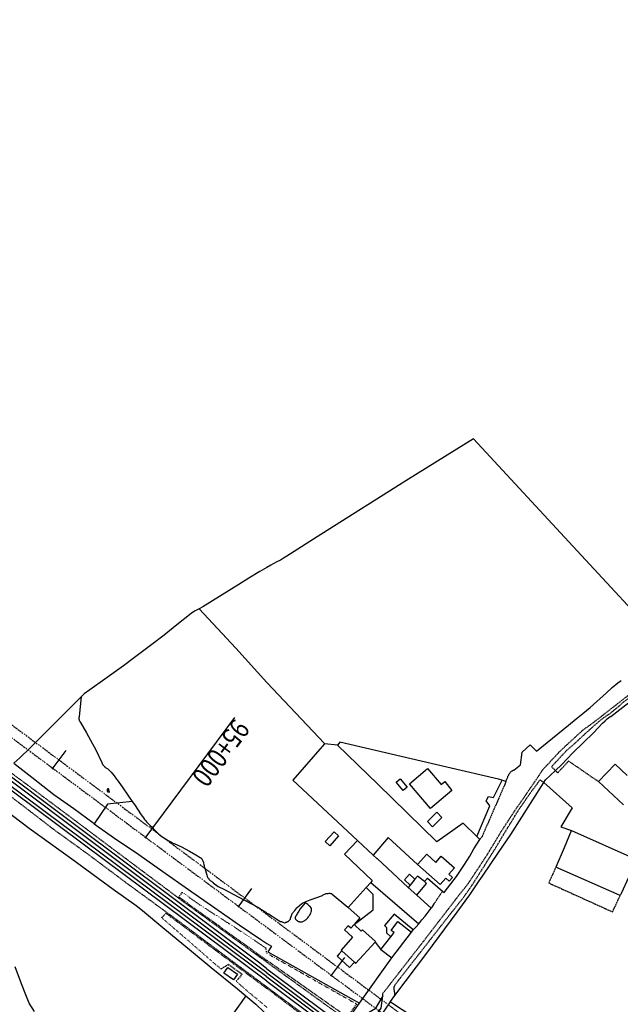
# Model space of a CAD drawing. Extents: x 83137 to 99323, y 16878 to 20805.
# Drawn here: x 84897 to 85157, y 19322 to 19748 of the extents above; entities that cross this region are included whole.
import ezdxf

# ---------------------------------------------------------------- set-up
doc = ezdxf.new("R2010")
doc.units = 0
doc.header["$MEASUREMENT"] = 0
for name, pattern in [('DASHDOT', [1, 0.5, -0.25, 0, -0.25]), ('DASHED', [0.75, 0.5, -0.25]), ('DOT', [0.25, 0, -0.25]), ('HIDDEN', [0.375, 0.25, -0.125])]:
    doc.linetypes.add(name, pattern=pattern)
doc.layers.get('0').update_dxf_attribs({"linetype": 'CONTINUOUS'})
for name, color, linetype in [('1', 7, 'CONTINUOUS'), ('12', 7, 'CONTINUOUS'), ('2', 7, 'CONTINUOUS'), ('3', 7, 'CONTINUOUS'), ('4', 7, 'CONTINUOUS'), ('46', 7, 'CONTINUOUS'), ('5', 7, 'CONTINUOUS'), ('6', 7, 'CONTINUOUS')]:
    doc.layers.add(name, color=color, linetype=linetype)
doc.styles.add('txt', font='TXT', dxfattribs={"height": 0.2})

# ---------------------------------------------------------------- blocks, each defined once
blk = doc.blocks.new('SYM392')
at = {"layer": '6', "color": 7, "linetype": 'Continuous'}
for p, q in [((-0.047, 0.0684), (-0.0519, 0.0489)), ((-0.0519, 0.0489), (-0.0519, 0.0319)), ((-0.0519, 0.0319), (-0.0495, 0.0125)), ((-0.0495, 0.0125), (-0.0422, 0.0004)), ((-0.0446, 0.0829), (-0.047, 0.0684)), ((-0.0373, 0.0951), (-0.0446, 0.0829)), ((-0.0422, 0.0004), (-0.0349, -0.0142)), ((-0.0301, 0.1072), (-0.0373, 0.0951)), ((-0.0204, 0.112), (-0.0301, 0.1072)), ((-0.0058, 0.1145), (-0.0204, 0.112)), ((-0.0082, 0.0222), (0.0015, 0.0344)), ((0.0039, 0.0295), (-0.0082, 0.0222)), ((0.0039, 0.1145), (-0.0058, 0.1145)), ((0.0015, 0.0344), (0.0112, 0.0465)), ((0.0112, 0.112), (0.0039, 0.1145)), ((0.0136, 0.0344), (0.0039, 0.0295)), ((0.0184, 0.1072), (0.0112, 0.112)), ((0.0112, 0.0465), (0.016, 0.0635)), ((0.0233, 0.0368), (0.0136, 0.0344)), ((0.016, 0.0635), (0.0209, 0.0805)), ((0.0233, 0.0951), (0.0184, 0.1072)), ((0.0209, 0.0805), (0.0233, 0.0951)), ((0.033, 0.0368), (0.0233, 0.0368)), ((0.0281, -0.0142), (0.0378, 0.0004)), ((0.0427, 0.0344), (0.033, 0.0368)), ((0.0378, 0.0004), (0.0427, 0.0174)), ((0.0451, 0.0271), (0.0427, 0.0344)), ((0.0427, 0.0174), (0.0451, 0.0271)), ((-0.0349, -0.0142), (-0.0301, -0.0263)), ((-0.0301, -0.0263), (-0.0228, -0.0336)), ((0.0039, -0.036), (0.016, -0.0263)), ((0.0718, -0.036), (0.0039, -0.036)), ((0.016, -0.0263), (0.0281, -0.0142))]:
    blk.add_line(p, q, dxfattribs=at)
blk = doc.blocks.new('440_CHAINAGES')
at = {"layer": '1', "color": 2, "linetype": 'DASHDOT'}
for p, q in [((83789.4682, 20258.413), (85083.8044, 19296.17)), ((83792.153, 20262.0244), (85086.4892, 19299.7814))]:
    blk.add_line(p, q, dxfattribs=at)
at = {"layer": '46', "color": 12, "linetype": 'Continuous'}
for p, q in [((84990.1267, 19446.1838), (84951.3465, 19394.0196)), ((84917.1865, 19431.8758), (84911.2203, 19423.8505)), ((84997.439, 19372.214), (84991.4728, 19364.1887)), ((85037.5653, 19342.3831), (85031.5991, 19334.3578))]:
    blk.add_line(p, q, dxfattribs=at)
at = {"layer": '46', "color": 12, "linetype": 'Continuous', "style": 'txt', "width": 0.8}
blk.add_text('95+000', height=8.75, rotation=233.371933, dxfattribs=at).set_placement((84990.1266, 19446.1837))

msp = doc.modelspace()

# ---------------------------------------------------------------- linework, layer by layer
at = {"layer": '1', "color": 7, "linetype": 'HIDDEN'}
for p, q in [((85147.3032, 19418.4465), (85134.4045, 19427.3455)), ((85076.3108, 19365.6522), (85080.0104, 19371.1516)), ((85004.1187, 19340.3549), (85038.8149, 19315.2577)), ((85004.1187, 19329.6561), (85033.5155, 19307.7585))]:
    msp.add_line(p, q, dxfattribs=at)
for points in [[(85128.7052, 19423.246), (85127.0054, 19424.8458), (85133.5046, 19431.845), (85137.5042, 19435.3447), (85142.1037, 19439.6442), (85147.3032, 19444.2437), (85149.7029, 19446.1435), (85152.3026, 19447.9433), (85153.0025, 19448.4432), (85156.3022, 19451.1429), (85157.902, 19452.6428), (85180.5995, 19469.6409), (85179.9996, 19470.5408)], [(85054.1133, 19325.8565), (85054.2132, 19326.9564), (85071.8113, 19349.554), (85087.1097, 19369.4518), (85090.0094, 19373.0514), (85091.0093, 19374.3513), (85093.509, 19378.1509), (85096.0087, 19381.9504), (85096.2087, 19382.2504), (85099.3084, 19386.9499), (85105.2077, 19396.7488), (85107.3075, 19399.9485), (85109.5072, 19403.3481), (85112.007, 19407.1477), (85115.0067, 19411.3473), (85116.5065, 19413.647), (85118.5063, 19416.5467), (85120.4061, 19419.2464), (85123.1058, 19423.346), (85124.1057, 19424.5458), (85125.3055, 19425.7457), (85126.4054, 19426.9456), (85127.0054, 19427.6455), (85130.405, 19431.2451), (85133.0047, 19433.7448), (85135.1045, 19435.6446), (85140.5039, 19440.6441), (85142.4037, 19442.0439), (85144.4035, 19443.4438), (85145.2034, 19444.0437), (85148.603, 19446.6434), (85148.803, 19446.8434), (85168.6008, 19462.2417)], [(85004.1187, 19340.3549), (84967.3227, 19367.0521), (84965.7228, 19368.2519), (84931.9265, 19393.5492), (84924.6273, 19399.0486), (84899.23, 19418.0465), (84884.4316, 19428.9453)], [(85128.7052, 19423.246), (85129.7051, 19422.2461), (85133.9046, 19426.7456), (85134.4045, 19427.3455)], [(84887.4313, 19416.6467), (84912.4286, 19397.4488), (84926.8271, 19387.0499), (84943.1253, 19374.8512), (84965.8228, 19358.253), (85004.1187, 19329.6561)], [(85059.4127, 19325.9565), (85059.3127, 19327.3564), (85059.0127, 19328.6562), (85059.0127, 19329.3561), (85059.1127, 19329.6561), (85059.1127, 19329.8561), (85059.2127, 19330.1561), (85059.3127, 19330.456), (85059.5127, 19330.756), (85082.7102, 19360.4528), (85087.0097, 19365.8522), (85088.6095, 19367.852), (85092.6091, 19373.5513), (85093.309, 19374.6512), (85097.9085, 19381.8504), (85098.3085, 19382.5504), (85102.308, 19388.8497), (85106.7076, 19396.2489), (85109.3073, 19400.4484), (85112.007, 19404.9479), (85114.0068, 19407.9476), (85115.0067, 19409.3475), (85118.7063, 19414.6469), (85121.006, 19417.6466), (85122.0059, 19419.2464), (85123.7057, 19418.0465)], [(85107.3075, 19418.6465), (85106.9075, 19417.3466), (85097.0086, 19394.6491), (85096.0087, 19393.4492)]]:
    msp.add_lwpolyline(points, dxfattribs=at)
at = {"layer": '12', "color": 7, "linetype": 'Continuous'}
for p, q in [((85004.1187, 19337.5553), (85037.1151, 19312.8579)), ((85004.1187, 19335.7554), (85036.2152, 19311.6581)), ((85004.1187, 19334.0556), (85035.2153, 19310.7582)), ((85004.1187, 19332.2558), (85034.4154, 19309.5583))]:
    msp.add_line(p, q, dxfattribs=at)
for points in [[(85004.1187, 19332.2558), (84924.7273, 19391.3494), (84914.4284, 19399.0486), (84794.5414, 19488.4389), (84743.5469, 19526.3348), (84649.5571, 19596.3272), (84645.9575, 19599.0269), (84577.4649, 19650.3213), (84456.0781, 19740.7115), (84349.7896, 19819.803), (84252.3002, 19892.4951), (84169.9091, 19954.6884), (84110.5155, 19998.9836)], [(85004.1187, 19334.0556), (84925.5272, 19392.5493), (84916.8281, 19399.0486), (84795.3413, 19489.5388), (84744.4468, 19527.5347), (84650.357, 19597.4271), (84648.2572, 19599.0269), (84578.2648, 19651.4212), (84456.978, 19741.9114), (84350.6895, 19820.9029), (84253.2001, 19893.695), (84170.709, 19955.7882), (84113.0153, 19998.9836)], [(85004.1187, 19335.7554), (85000.2191, 19338.7551), (84919.6278, 19399.0486), (84881.7319, 19427.4455), (84780.4429, 19503.2373), (84692.0525, 19569.2301), (84652.0568, 19599.0269), (84606.0618, 19633.2232), (84509.9722, 19704.4155), (84417.1823, 19773.508), (84319.0929, 19846.7001), (84244.0011, 19902.794), (84155.5107, 19969.3868), (84115.715, 19998.9836)], [(85004.1187, 19337.5553), (85001.019, 19339.955), (84922.1276, 19399.0486), (84882.6318, 19428.6454), (84781.3428, 19504.3372), (84692.8524, 19570.33), (84654.3566, 19599.0269), (84606.9617, 19634.3231), (84510.8721, 19705.6154), (84418.0822, 19774.6079), (84319.9928, 19847.8999), (84244.901, 19903.9938), (84156.4106, 19970.4866), (84118.2147, 19998.9836)]]:
    msp.add_lwpolyline(points, dxfattribs=at)
at = {"layer": '2', "color": 7, "linetype": 'Continuous'}
for p, q in [((85147.3032, 19418.4465), (85158.202, 19408.3476)), ((85128.9051, 19381.4505), (85129.0051, 19381.6505)), ((85058.0128, 19342.2547), (85066.5119, 19353.4535)), ((85053.3133, 19345.9543), (85058.0128, 19342.2547))]:
    msp.add_line(p, q, dxfattribs=at)
for points in [[(85159.7018, 19421.1462), (85154.5024, 19426.0457), (85147.3032, 19418.4465)], [(85073.5111, 19424.0459), (85079.3105, 19417.1466), (85080.9103, 19418.4465), (85084.01, 19414.6469), (85074.711, 19406.8477), (85065.712, 19417.5466), (85073.5111, 19424.0459)], [(85129.0051, 19381.6505), (85132.6047, 19389.9496), (85135.6044, 19397.2488), (85163.5014, 19384.9501), (85160.3017, 19377.8509), (85160.6017, 19377.7509), (85160.4017, 19377.2509), (85157.1021, 19370.1517), (85156.7021, 19369.2518), (85128.9051, 19381.4505)], [(85073.1112, 19387.0499), (85077.0108, 19383.5503), (85079.4105, 19386.25), (85085.1099, 19381.2505), (85082.6102, 19378.4508), (85084.31, 19376.951), (85082.8101, 19375.3512), (85081.4103, 19376.651), (85078.9106, 19373.9513), (85069.1116, 19382.6504), (85073.1112, 19387.0499)], [(85041.7146, 19356.6532), (85040.3147, 19355.0534), (85039.1149, 19356.1532), (85037.615, 19354.4534), (85041.1147, 19351.2538), (85036.1152, 19345.5544), (85036.5152, 19345.2544), (85041.9146, 19340.3549), (85042.4145, 19339.855), (85050.8136, 19349.054)], [(85050.8136, 19349.054), (85051.0136, 19349.354), (85045.4142, 19354.4534), (85044.8143, 19353.8535), (85041.7146, 19356.6532)], [(85053.3133, 19345.9543), (85057.6129, 19351.3538), (85059.1127, 19353.2535), (85057.8129, 19354.1535), (85060.7125, 19357.953), (85066.5119, 19353.4535)]]:
    msp.add_lwpolyline(points, dxfattribs=at)
at = {"layer": '2', "color": 7, "linetype": 'HIDDEN'}
msp.add_lwpolyline([(85128.9051, 19381.4505), (85125.8055, 19374.6512), (85153.4025, 19362.1526), (85156.7021, 19369.2518)], dxfattribs=at)
at = {"layer": '3', "color": 7, "linetype": 'Continuous'}
msp.add_lwpolyline([(85020.6169, 19366.0522), (85018.5171, 19363.4524), (85017.8172, 19362.4526), (85017.3172, 19361.6526), (85017.1173, 19361.2527), (85016.9173, 19360.8527), (85016.4173, 19360.0528), (85016.3173, 19359.9528), (85016.3173, 19359.8528), (85016.2174, 19359.7528), (85016.2174, 19359.4529), (85016.3173, 19359.3529), (85016.3173, 19359.2529), (85016.4173, 19359.1529), (85016.4173, 19359.0529), (85016.6173, 19358.8529), (85016.7173, 19358.653), (85016.9173, 19358.553), (85017.1173, 19358.353), (85017.3172, 19358.253), (85017.7172, 19358.053), (85018.0172, 19357.953), (85018.2171, 19357.8531), (85019.317, 19357.8531), (85019.617, 19357.953), (85020.2169, 19358.253), (85020.4169, 19358.453), (85020.6169, 19358.553), (85020.8169, 19358.753), (85020.9169, 19358.753), (85021.2168, 19358.9529), (85021.4168, 19359.2529), (85021.7168, 19359.5529), (85022.0167, 19359.9528), (85022.2167, 19360.2528), (85022.4167, 19360.6527), (85023.0166, 19361.6526), (85023.2166, 19362.1526), (85023.3166, 19362.4526), (85023.3166, 19363.6524), (85023.1166, 19364.0524), (85023.0166, 19364.1524), (85022.8166, 19364.3523), (85022.7167, 19364.4523), (85022.6167, 19364.6523), (85022.5167, 19364.6523), (85022.2167, 19364.9523), (85021.9167, 19365.1523), (85021.7168, 19365.3522), (85021.2168, 19365.7522), (85020.6169, 19366.0522)], dxfattribs=at)
at = {"layer": '4', "color": 7, "linetype": 'Continuous'}
for p, q in [((85034.5154, 19434.2448), (85028.916, 19434.7447)), ((85105.7077, 19419.0464), (85104.1078, 19419.4464)), ((85105.7077, 19419.0464), (85107.3075, 19418.6465)), ((85123.7057, 19418.0465), (85136.0044, 19407.1477)), ((85029.3159, 19392.5493), (85033.1155, 19396.7488)), ((85096.0087, 19393.4492), (85094.7089, 19394.7491)), ((85048.9138, 19374.8512), (85069.7116, 19357.0531)), ((85065.912, 19373.7513), (85065.1121, 19372.7514)), ((85068.0117, 19376.2511), (85065.912, 19373.7513)), ((85065.1121, 19372.7514), (85068.9116, 19369.3518)), ((85068.9116, 19369.3518), (85075.111, 19363.7524)), ((85050.8136, 19349.054), (85053.3133, 19345.9543)), ((85044.1143, 19322.7569), (85058.0128, 19342.2547)), ((85038.8149, 19315.2577), (85044.1143, 19322.7569)), ((85047.514, 19308.6584), (85057.4129, 19323.2568))]:
    msp.add_line(p, q, dxfattribs=at)
for points in [[(85176.3, 19476.9401), (85138.1041, 19518.2357), (85093.309, 19566.6304), (85065.312, 19549.1323), (85027.3162, 19525.2349), (85012.6178, 19515.8359), (85011.2179, 19514.936), (85009.918, 19514.1361), (85008.3182, 19513.4362), (85006.7184, 19512.5363), (85005.8185, 19511.9363), (85004.1187, 19510.9365)], [(85004.1187, 19510.9365), (85001.019, 19509.2366), (84996.2195, 19506.337), (84992.02, 19503.6372), (84976.4217, 19494.0383), (84974.8218, 19493.1384), (84972.8221, 19492.0385), (84971.4222, 19491.0386), (84965.2229, 19486.2391), (84959.6235, 19481.7396), (84954.3241, 19477.6401), (84946.9249, 19472.0407), (84942.1254, 19468.4411), (84934.0263, 19462.7417), (84927.627, 19458.1422), (84925.1272, 19456.3424), (84923.8274, 19455.0425), (84923.2274, 19454.5426), (84906.2293, 19437.5444), (84901.6298, 19432.8449), (84897.3302, 19428.7454), (84894.7305, 19426.3456)], [(85004.1187, 19461.2418), (84990.6201, 19476.1402), (84974.8218, 19493.1384)], [(85128.7052, 19423.246), (85131.4049, 19425.7457), (85136.3043, 19430.8451), (85140.8039, 19435.3447), (85145.2034, 19439.5442), (85149.103, 19443.6438), (85150.2028, 19444.7436), (85151.1027, 19445.5435), (85151.7027, 19446.0435), (85152.4026, 19446.6434), (85152.6026, 19446.6434), (85167.501, 19458.0422), (85179.8996, 19467.3412)], [(85004.1187, 19461.2418), (85028.916, 19434.8447), (85028.916, 19434.7447)], [(85107.3075, 19418.6465), (85108.1074, 19420.3463), (85108.2074, 19420.7462), (85108.4074, 19421.1462), (85108.6073, 19421.4462), (85108.8073, 19421.7461), (85109.0073, 19422.1461), (85109.2073, 19422.446), (85109.5072, 19422.646), (85109.6072, 19422.746), (85109.8072, 19422.946), (85110.1072, 19423.146), (85110.4072, 19423.346), (85110.6071, 19423.4459), (85110.7071, 19423.4459), (85113.6068, 19425.6457), (85114.4067, 19431.1451), (85117.8063, 19434.3448), (85120.5061, 19431.5451), (85134.4045, 19442.8438), (85137.7042, 19445.5435), (85140.6039, 19447.8433), (85143.8035, 19450.443), (85150.8028, 19456.8423), (85153.1025, 19458.9421), (85153.3025, 19459.1421), (85155.7022, 19461.1419), (85157.1021, 19462.1417)], [(84923.8274, 19455.0425), (84923.0275, 19446.6434), (84922.9275, 19446.5434), (84922.9275, 19446.2435), (84922.8275, 19446.1435), (84922.8275, 19445.4436), (84922.9275, 19445.3436), (84922.9275, 19445.0436), (84923.0275, 19444.8436), (84923.1275, 19444.7436), (84923.1275, 19444.6436), (84923.2274, 19444.5437), (84923.3274, 19444.3437), (84923.4274, 19444.2437), (84923.4274, 19444.1437), (84923.5274, 19444.0437), (84926.1271, 19439.5442), (84928.7268, 19434.7447), (84930.2267, 19432.245), (84932.6264, 19427.0455), (84932.7264, 19426.8456), (84932.7264, 19426.6456), (84932.8264, 19426.4456), (84932.9264, 19426.3456), (84932.9264, 19426.1456), (84933.0264, 19425.9457), (84933.1264, 19425.8457), (84933.2264, 19425.7457), (84933.3263, 19425.5457), (84933.4263, 19425.4457), (84933.6263, 19425.2457), (84933.7263, 19425.1458), (84933.8263, 19425.0458), (84934.0263, 19424.9458), (84934.1263, 19424.7458), (84934.3262, 19424.6458), (84934.5262, 19424.4458), (84934.8262, 19424.2459), (84935.1262, 19424.0459), (84935.4261, 19423.9459), (84935.6261, 19423.7459), (84936.726, 19422.546), (84938.1258, 19420.9462), (84938.4258, 19420.4463), (84938.8257, 19419.9463), (84939.1257, 19419.4464), (84939.3257, 19419.1464), (84941.5255, 19416.2467), (84944.2252, 19412.1472), (84945.925, 19409.8474), (84946.8249, 19408.5476), (84949.8246, 19404.048), (84950.3245, 19403.3481), (84950.7245, 19402.7482), (84951.2244, 19402.0483), (84951.7244, 19401.4483), (84952.0243, 19401.0484), (84952.6243, 19400.4484), (84953.7241, 19399.3486), (84954.3241, 19398.8486), (84954.924, 19398.2487), (84957.8237, 19395.349), (84958.3236, 19394.949), (84958.9236, 19394.5491), (84959.4235, 19394.2491), (84960.0235, 19393.8491), (84960.5234, 19393.5492), (84961.1233, 19393.1492), (84962.0232, 19392.6493), (84962.8231, 19392.2493), (84963.7231, 19391.7494), (84964.023, 19391.6494), (84967.2227, 19390.2495), (84970.6223, 19388.4497), (84973.422, 19386.8499), (84975.2218, 19385.65), (84975.4218, 19385.55), (84975.5218, 19385.4501), (84975.7218, 19385.3501), (84975.8217, 19385.1501), (84975.9217, 19385.0501), (84976.0217, 19384.8501), (84976.1217, 19384.7501), (84976.2217, 19384.5502), (84976.3217, 19384.4502)], [(85028.916, 19434.7447), (85015.3175, 19419.0464), (85043.2144, 19393.0492), (85049.9137, 19386.6499), (85051.5135, 19385.2501)], [(85104.1078, 19419.4464), (85081.8103, 19424.6458), (85035.5153, 19435.5446), (85034.5154, 19434.2448)], [(85094.7089, 19394.7491), (85088.8095, 19400.4484), (85077.5107, 19392.4493), (85052.0135, 19417.3466), (85034.5154, 19434.2448)], [(84894.7305, 19426.3456), (84902.5297, 19420.3463), (84912.0287, 19412.9471), (84920.6277, 19406.8477), (84928.8268, 19400.7484), (84929.4268, 19400.2485), (84937.8259, 19394.3491), (84948.7247, 19386.9499), (84959.1235, 19379.5507), (84970.2223, 19371.7515), (84981.6211, 19363.8524), (84992.12, 19356.5532), (85001.419, 19350.2539), (85004.1187, 19348.5541)], [(85123.7057, 19418.0465), (85124.4056, 19419.1464), (85128.7052, 19423.246)], [(85059.4127, 19325.9565), (85073.2112, 19344.2545), (85086.3098, 19362.0526), (85090.9093, 19368.3519), (85091.5092, 19369.0518), (85095.8087, 19375.5511), (85097.2086, 19377.5509), (85104.1078, 19387.7498), (85109.4073, 19395.649), (85123.7057, 19418.0465)], [(85063.0123, 19414.5469), (85059.9126, 19418.1465), (85061.6124, 19419.6464), (85064.7121, 19416.0467), (85063.0123, 19414.5469)], [(85094.7089, 19394.7491), (85100.4082, 19408.0476), (85098.8084, 19410.1474), (85099.8083, 19412.0472), (85101.9081, 19411.6472), (85105.7077, 19419.0464)], [(84883.7317, 19411.6472), (84901.3298, 19398.3487), (84919.8278, 19385.0501), (84937.6259, 19371.9515), (84947.5248, 19364.8523), (84950.3245, 19362.7525), (84959.1235, 19355.4533), (84971.5222, 19345.1544), (84980.0213, 19338.0552), (84991.42, 19328.9562), (84995.0197, 19325.8565), (84999.3192, 19322.2569), (85002.9188, 19318.8573), (85004.1187, 19317.7574)], [(84945.925, 19409.8474), (84935.2261, 19408.7475), (84929.4268, 19400.2485)], [(85073.4112, 19401.2483), (85077.5107, 19405.2479), (85079.7105, 19402.9482), (85075.6109, 19398.9486), (85073.4112, 19401.2483)], [(85136.0044, 19407.1477), (85131.0049, 19398.9486), (85135.6044, 19397.2488)], [(85033.1155, 19396.7488), (85035.0153, 19395.049), (85031.3157, 19390.7495), (85029.3159, 19392.5493)], [(85043.2144, 19393.0492), (85037.615, 19387.1499), (85049.5138, 19375.6511)], [(85069.1116, 19382.6504), (85056.413, 19394.3491), (85049.9137, 19386.6499)], [(85080.0104, 19371.1516), (85080.7104, 19370.5517), (85083.6101, 19374.2513), (85086.0098, 19377.4509), (85086.6097, 19378.3508), (85089.2094, 19382.2504), (85091.7092, 19386.25), (85093.509, 19389.3496), (85096.0087, 19393.4492)], [(84976.3217, 19384.4502), (84976.4217, 19384.2502), (84976.4217, 19384.0502), (84976.5217, 19383.9502), (84976.5217, 19383.7502), (84976.6217, 19383.5503), (84976.6217, 19383.3503), (84976.7216, 19383.2503), (84976.7216, 19383.1503), (84976.8216, 19382.6504), (84977.0216, 19382.2504), (84977.0216, 19381.8504), (84977.1216, 19381.3505), (84977.2216, 19381.0505), (84978.1215, 19377.9509), (84978.2215, 19377.7509), (84978.3215, 19377.4509), (84978.6214, 19376.851), (84978.8214, 19376.651), (84978.9214, 19376.451), (84979.0214, 19376.2511), (84979.6213, 19375.6511), (84979.8213, 19375.5511), (84980.0213, 19375.3512), (84980.2213, 19375.2512), (84980.4212, 19375.1512), (84980.6212, 19374.9512), (84980.8212, 19374.8512), (84980.9212, 19374.7512), (84983.021, 19373.0514), (84985.7207, 19371.7515), (84991.62, 19368.6519), (85000.4191, 19364.0524), (85002.2189, 19362.9525), (85003.6187, 19362.0526), (85004.1187, 19361.6526)], [(85051.5135, 19385.2501), (85051.7135, 19385.1501), (85065.1121, 19372.7514)], [(85065.912, 19373.7513), (85063.5122, 19376.0511), (85065.712, 19378.4508), (85068.0117, 19376.2511)], [(85072.1113, 19375.2512), (85069.1116, 19377.6509), (85068.0117, 19376.2511)], [(85049.5138, 19375.6511), (85048.9138, 19374.8512), (85046.914, 19372.6514), (85039.1149, 19364.0524)], [(85068.9116, 19369.3518), (85073.0112, 19374.4513), (85072.1113, 19375.2512)], [(85072.1113, 19375.2512), (85073.4112, 19376.751), (85080.0104, 19371.1516)], [(85004.1187, 19361.6526), (85004.6186, 19361.3527), (85004.8186, 19361.2527), (85006.4184, 19360.2528), (85007.6183, 19359.4529), (85009.2181, 19358.353), (85009.8181, 19358.053), (85010.318, 19357.953), (85010.9179, 19357.6531), (85011.6179, 19357.4531), (85011.9178, 19357.4531), (85012.3178, 19357.6531), (85012.5178, 19357.6531), (85012.7177, 19357.7531), (85012.8177, 19357.8531), (85013.0177, 19357.953), (85013.3177, 19358.053), (85013.7176, 19358.453), (85013.9176, 19358.653), (85014.1176, 19358.8529), (85014.2176, 19359.0529), (85014.3176, 19359.3529), (85014.3176, 19359.5529), (85014.4176, 19359.7528), (85014.9175, 19360.9527), (85015.0175, 19361.2527), (85015.0175, 19361.4527), (85015.1175, 19361.5526), (85015.2175, 19361.7526), (85015.4174, 19361.9526), (85015.5174, 19362.1526), (85016.1174, 19362.7525), (85017.0173, 19363.8524), (85017.2173, 19364.0524), (85018.1172, 19364.9523), (85019.117, 19365.7522), (85019.517, 19365.9522), (85020.0169, 19366.1522), (85020.4169, 19366.3521), (85020.6169, 19366.4521), (85022.8166, 19367.352), (85028.1161, 19369.2518), (85028.416, 19369.4518), (85028.716, 19369.6518), (85029.016, 19369.8517), (85029.4159, 19369.9517), (85029.7159, 19370.0517), (85029.8159, 19370.0517), (85030.2158, 19370.1517), (85030.5158, 19370.1517), (85030.9158, 19370.2517), (85031.3157, 19370.2517), (85031.6157, 19370.1517), (85031.8157, 19370.1517), (85031.9157, 19370.0517), (85032.1156, 19369.9517), (85032.2156, 19369.8517), (85039.0149, 19364.1524), (85039.1149, 19364.0524)], [(85041.7146, 19356.6532), (85049.9137, 19363.0525), (85049.9137, 19369.6518), (85046.914, 19372.6514)], [(85075.111, 19363.7524), (85075.4109, 19364.1524), (85076.3108, 19365.6522)], [(85039.1149, 19364.0524), (85044.2143, 19359.5529), (85041.7146, 19356.6532)], [(85067.3118, 19354.4534), (85059.0127, 19361.1527), (85054.9132, 19356.2532), (85055.8131, 19355.3533), (85055.8131, 19353.0536), (85057.6129, 19351.3538)], [(85066.5119, 19353.4535), (85067.3118, 19354.4534), (85068.1117, 19355.2533), (85068.5117, 19355.7533), (85069.7116, 19357.0531), (85071.0114, 19358.653), (85072.4113, 19360.2528), (85073.7111, 19362.0526), (85074.2111, 19362.6525), (85075.111, 19363.7524)], [(85004.1187, 19348.5541), (85006.0185, 19347.3542), (85004.5186, 19344.9544), (85044.1143, 19322.7569)], [(85036.5152, 19345.2544), (85035.3153, 19343.9546), (85034.4154, 19342.9547), (85039.8148, 19338.1552), (85041.9146, 19340.3549)], [(84903.7296, 19319.0573), (84901.4298, 19322.6569), (84900.7299, 19324.1567), (84899.93, 19326.2565), (84898.0302, 19331.056), (84895.3305, 19338.3552)], [(84987.2205, 19338.1552), (84991.42, 19335.2555), (84989.6202, 19332.7558), (84985.4207, 19335.6555), (84987.2205, 19338.1552)], [(84995.0197, 19325.8565), (84984.8208, 19311.4581), (84982.521, 19308.2584)], [(85054.1133, 19325.8565), (85050.9136, 19320.2571), (85047.214, 19318.0574), (85042.9145, 19311.958)], [(85046.0141, 19309.8583), (85053.4133, 19320.5571), (85054.1133, 19325.8565)], [(85057.4129, 19323.2568), (85057.5129, 19323.3568), (85059.4127, 19325.9565)], [(85057.4129, 19323.2568), (85078.1107, 19309.7583)]]:
    msp.add_lwpolyline(points, dxfattribs=at)
at = {"layer": '5', "color": 7, "linetype": 'DOT'}
for p, q in [((84984.3208, 19337.3553), (84958.6236, 19359.6529)), ((85004.1187, 19344.2545), (85042.8145, 19322.3569))]:
    msp.add_line(p, q, dxfattribs=at)
at = {"layer": '5', "color": 7, "linetype": 'DASHED'}
msp.add_line((85004.1187, 19329.0562), (85003.8187, 19329.2562), dxfattribs=at)
for points in [[(84967.4226, 19370.6517), (84966.0228, 19368.6519), (84967.6226, 19367.452), (85004.1187, 19341.1549)], [(84958.6236, 19359.6529), (84960.5234, 19361.5526), (84965.5229, 19357.8531), (85003.8187, 19329.2562)], [(84990.8201, 19332.1558), (84993.4198, 19335.0555), (84987.4205, 19339.455), (84984.3208, 19337.3553)], [(85042.8145, 19322.3569), (85038.8149, 19316.6575), (85004.1187, 19341.1549)], [(85025.5164, 19300.3593), (85032.0156, 19307.9585), (85004.1187, 19329.0562)]]:
    msp.add_lwpolyline(points, dxfattribs=at)
at = {"layer": '5', "color": 7, "linetype": 'DOT'}
for points in [[(84967.4226, 19370.6517), (84975.3218, 19365.0523), (84990.1202, 19355.5533), (85003.6187, 19346.5543), (85003.8187, 19344.4545)], [(85004.1187, 19320.8571), (84995.2196, 19328.2563), (84990.8201, 19332.1558)]]:
    msp.add_lwpolyline(points, dxfattribs=at)

# ---------------------------------------------------------------- block references
at = {"linetype": 'Continuous'}
msp.add_blockref('440_CHAINAGES', (0, 0), dxfattribs=at)
at = {"layer": '6', "color": 7, "linetype": 'DOT', "xscale": 9.99891612, "yscale": 9.99891612}
msp.add_blockref('SYM392', (84935.5261, 19414.2469), dxfattribs=at)

doc.saveas('drawing.dxf')
